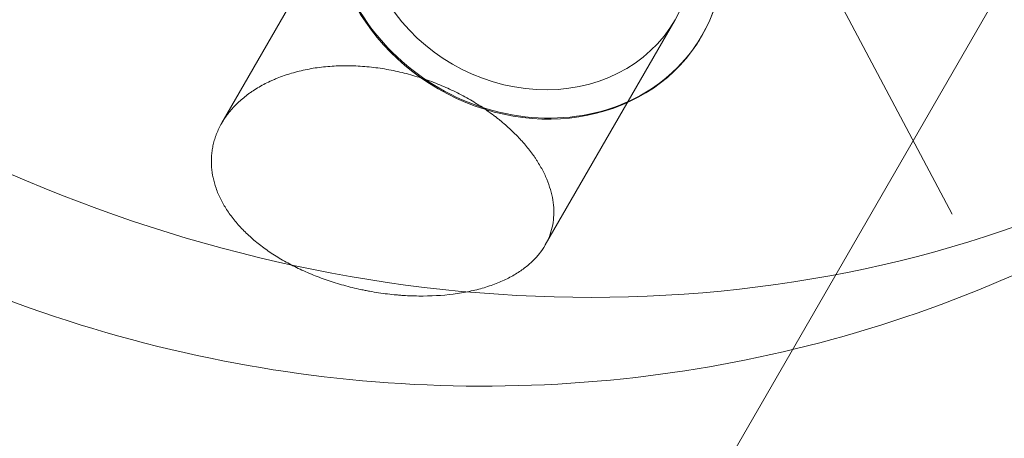
# Model space of a CAD drawing. Extents: x 0 to 936, y -270 to 274.
# Drawn here: x 615 to 617, y -89 to -88 of the extents above; entities that cross this region are included whole.
import ezdxf

# ---------------------------------------------------------------- set-up
doc = ezdxf.new("R2010")
doc.units = 0
doc.header["$MEASUREMENT"] = 0
doc.header["$PDMODE"] = 64
doc.styles.get("Standard").update_dxf_attribs({"font": 'Helvetica LT 57 Condensed_0.ttf'})
doc.dimstyles.new('FEET-METERS', dxfattribs={"dimtxt": 12, "dimasz": 7, "dimexe": 3, "dimexo": 3, "dimgap": 3, "dimtad": 0, "dimdec": 1, "dimzin": 3, "dimdsep": 46, "dimlunit": 4, "dimtxsty": 'Standard', "dimcen": 0.09, "dimadec": 0, "dimazin": 0, "dimtfac": 2, "dimtdec": 1, "dimtofl": 0, "dimtmove": 0, "dimatfit": 3, "dimfxl": 1, "dimfrac": 2, "dimtolj": 1, "dimtzin": 3, "dimarcsym": 0})

# ---------------------------------------------------------------- blocks, each defined once
blk = doc.blocks.new('*D113')
at = {"color": 0, "lineweight": -2, "transparency": 16777216}
for p, q in [((767.2912, 172.8682), (429.3346, 172.8682)), ((432.3346, 165.8682), (432.3346, 58.5057)), ((432.3346, -210.2907), (432.3346, -35.4439)), ((681.9832, -217.2907), (429.3346, -217.2907))]:
    blk.add_line(p, q, dxfattribs=at)
at = {"color": 0, "lineweight": 0, "transparency": 16777216}
for points in [[(431.1679, 165.8682), (433.5012, 165.8682), (432.3346, 172.8682)], [(431.1679, -210.2907), (433.5012, -210.2907), (432.3346, -217.2907)]]:
    blk.add_solid(points, dxfattribs=at)
at = {"layer": 'Defpoints', "color": 0, "lineweight": 0, "transparency": 16777216}
for p in [(770.2912, 172.8682), (432.3346, -217.2907), (684.9832, -217.2907)]:
    blk.add_point(p, dxfattribs=at)
at = {"color": 0, "lineweight": 0, "transparency": 16777216, "insert": (432.3346, 11.5309), "char_height": 12, "attachment_point": 5, "rotation": 90}
blk.add_mtext('\\A1;32\'-6" [9.9M]', dxfattribs=at)
blk = doc.blocks.new('new block')
at = {"color": 0, "linetype": 'Continuous', "lineweight": 0}
for p, q in [((619.2097, -84.5091), (615.9142, -90.2172)), ((616.8461, -87.2573), (617.2974, -88.1058)), ((615.8253, -87.9221), (616.1437, -87.3705)), ((616.4771, -88.168), (616.7391, -87.7142)), ((616.7934, -87.7456), (616.7923, -87.7477)), ((615.8249, -87.9228), (615.8253, -87.9221)), ((616.4767, -88.1687), (616.4771, -88.168))]:
    blk.add_line(p, q, dxfattribs=at)
for centre, major_axis, start_param, end_param in [((616.2774, -85.8265), (2.3274, -1.3438), -1.832596, 0), ((616.4414, -87.5424), (0.2977, -0.1719), 0, 3.141593), ((616.4402, -87.5444), (0.352, -0.2033), 0, 1.570796), ((616.4414, -87.5424), (0.352, -0.2033), 0, 1.463017), ((616.4402, -87.5444), (-0.352, 0.2033), 0, 1.570796), ((616.4414, -87.5424), (-0.352, 0.2033), 0, 3.141593), ((616.4414, -87.5424), (-0.2977, 0.1719), 0, 3.141593), ((616.4402, -87.5444), (0.352, -0.2033), -1.570796, 0)]:
    blk.add_ellipse(centre, major_axis=major_axis, ratio=0.878817, start_param=start_param, end_param=end_param, dxfattribs=at)
for points, knots in [([(618.6048, -87.1702), (618.469, -87.4055), (618.2947, -87.6183), (617.8906, -87.9782), (617.6602, -88.1237), (617.1646, -88.3417), (616.8985, -88.4097), (616.3512, -88.4676), (616.0703, -88.4516), (615.5172, -88.3378), (615.2461, -88.235), (614.804, -87.9851), (614.624, -87.8529), (614.4611, -87.6997)], [3.141593, 3.141593, 3.141593, 3.141593, 3.424633, 3.424633, 3.71404, 3.71404, 4.020819, 4.020819, 4.351035, 4.351035, 4.702158, 4.702158, 4.974188, 4.974188, 4.974188, 4.974188]), ([(615.8249, -87.9228), (615.8268, -87.9194), (615.8299, -87.9144), (615.8339, -87.9088), (615.8356, -87.9064), (615.8368, -87.9048), (615.8374, -87.9041), (615.8431, -87.8967), (615.8543, -87.8841), (615.8674, -87.8727), (615.8752, -87.8667), (615.8762, -87.8659), (615.878, -87.8646), (615.8808, -87.8625), (615.8874, -87.8579), (615.8932, -87.8541), (615.9053, -87.8469), (615.9138, -87.8424), (615.9249, -87.8372), (615.9272, -87.8362), (615.9319, -87.8342), (615.9389, -87.8313), (615.9461, -87.8286), (615.9607, -87.8235), (615.9708, -87.8205), (615.9918, -87.8154), (616.0026, -87.8132), (616.0245, -87.8099), (616.0358, -87.8087), (616.0588, -87.8072), (616.0704, -87.8069), (616.0938, -87.8072), (616.1057, -87.8079), (616.1296, -87.81), (616.1414, -87.8116), (616.165, -87.8155), (616.1768, -87.8179), (616.1945, -87.8222), (616.2002, -87.8237), (616.2116, -87.8269), (616.2173, -87.8286), (616.2342, -87.8339), (616.2454, -87.8379), (616.2621, -87.8444), (616.2673, -87.8466), (616.2779, -87.8512), (616.2831, -87.8535), (616.2987, -87.8609), (616.3089, -87.8661), (616.3239, -87.8745), (616.3285, -87.8772), (616.3378, -87.8828), (616.3424, -87.8856), (616.356, -87.8945), (616.3648, -87.9006), (616.3744, -87.9079), (616.3755, -87.9087), (616.3776, -87.9103), (616.3786, -87.9111), (616.3815, -87.9134), (616.3874, -87.9181), (616.3932, -87.9229), (616.4044, -87.9327), (616.4116, -87.9395), (616.4194, -87.9474), (616.4202, -87.9482), (616.4219, -87.95), (616.4227, -87.9508), (616.4251, -87.9533), (616.4298, -87.9583), (616.4343, -87.9635), (616.443, -87.9738), (616.4484, -87.9809), (616.4548, -87.9899), (616.456, -87.9917), (616.4583, -87.9952), (616.4617, -88.0004), (616.4649, -88.0056), (616.471, -88.0161), (616.4746, -88.0232), (616.4811, -88.0376), (616.4837, -88.0444), (616.4882, -88.0583), (616.4901, -88.0653), (616.4928, -88.0793), (616.4937, -88.086), (616.495, -88.1062), (616.494, -88.1195), (616.4897, -88.1385), (616.4878, -88.1447), (616.483, -88.1568), (616.4801, -88.1629), (616.4767, -88.1687)], [0.8597345, 0.8597345, 0.8597345, 0.8597345, 0.8674795, 0.8713519, 0.8732882, 0.8732882, 0.8752244, 0.8752244, 0.8907144, 0.9062043, 0.9062043, 0.9081405, 0.9081405, 0.9100768, 0.9139492, 0.9216942, 0.9216942, 0.9371841, 0.9371841, 0.9410566, 0.9410566, 0.9449291, 0.9526741, 0.9526741, 0.968164, 0.968164, 0.9836539, 0.9836539, 0.9991438, 0.9991438, 1.0146338, 1.0146338, 1.0301237, 1.0301237, 1.0456136, 1.0456136, 1.0611035, 1.0611035, 1.0688485, 1.0688485, 1.0765935, 1.0765935, 1.0920834, 1.0920834, 1.0998283, 1.0998283, 1.1075733, 1.1075733, 1.1230632, 1.1230632, 1.1308082, 1.1308082, 1.1385532, 1.1385532, 1.1540431, 1.1540431, 1.1559793, 1.1559793, 1.1579156, 1.1579156, 1.161788, 1.169533, 1.169533, 1.1850229, 1.1850229, 1.1869592, 1.1869592, 1.1888954, 1.1888954, 1.1927679, 1.2005129, 1.2005129, 1.2160028, 1.2160028, 1.2198753, 1.2198753, 1.2237477, 1.2314927, 1.2314927, 1.2469826, 1.2469826, 1.2624726, 1.2624726, 1.2779625, 1.2779625, 1.2934524, 1.2934524, 1.3244323, 1.3244323, 1.3399222, 1.3399222, 1.3554121, 1.3554121, 1.3554121, 1.3554121]), ([(616.4767, -88.1687), (616.4733, -88.1746), (616.4695, -88.1803), (616.4607, -88.1913), (616.4557, -88.1968), (616.4448, -88.2071), (616.4389, -88.212), (616.4262, -88.2213), (616.419, -88.2259), (616.4041, -88.2344), (616.3961, -88.2383), (616.3795, -88.2455), (616.3703, -88.2489), (616.3515, -88.255), (616.3418, -88.2577), (616.3216, -88.2623), (616.3108, -88.2643), (616.278, -88.2692), (616.2549, -88.2709), (616.2193, -88.2711), (616.2073, -88.2708), (616.1921, -88.2699), (616.189, -88.2697), (616.1831, -88.2692), (616.1741, -88.2685), (616.1652, -88.2676), (616.1472, -88.2654), (616.1352, -88.2636), (616.1201, -88.2608), (616.1171, -88.2602), (616.1113, -88.2591), (616.1026, -88.2573), (616.0939, -88.2553), (616.0766, -88.2511), (616.0652, -88.2479), (616.0482, -88.2427), (616.0428, -88.2409), (616.0321, -88.2372), (616.0161, -88.2315), (616.0006, -88.2251), (615.9853, -88.2182), (615.9805, -88.2159), (615.9709, -88.2112), (615.9567, -88.2039), (615.9432, -88.1961), (615.9258, -88.1852), (615.9176, -88.1797), (615.9019, -88.1681), (615.8944, -88.1622), (615.8802, -88.1499), (615.8735, -88.1435), (615.861, -88.1306), (615.8552, -88.1241), (615.8472, -88.1141), (615.8445, -88.1106), (615.8395, -88.1037), (615.8324, -88.0933), (615.8264, -88.0829), (615.8221, -88.0741), (615.8212, -88.0722), (615.8195, -88.0686), (615.8171, -88.0631), (615.8149, -88.0576), (615.8111, -88.0467), (615.8091, -88.0395), (615.8073, -88.0314), (615.8071, -88.0304), (615.8068, -88.0285), (615.8062, -88.0256), (615.8052, -88.0191), (615.8046, -88.0135), (615.8039, -88.0023), (615.8039, -87.995), (615.8045, -87.9869), (615.8046, -87.9859), (615.8048, -87.984), (615.8051, -87.9812), (615.806, -87.9746), (615.8078, -87.9654), (615.8102, -87.9564), (615.8123, -87.9502), (615.8132, -87.9476), (615.8139, -87.9458), (615.8142, -87.945), (615.8175, -87.9367), (615.8209, -87.9296), (615.8249, -87.9228)], [0.3554121, 0.3554121, 0.3554121, 0.3554121, 0.3711722, 0.3711722, 0.3869323, 0.3869323, 0.4026923, 0.4026923, 0.4184524, 0.4184524, 0.4342125, 0.4342125, 0.4499726, 0.4499726, 0.4657326, 0.4657326, 0.4814927, 0.4814927, 0.5130129, 0.5130129, 0.5287729, 0.5287729, 0.5327129, 0.5327129, 0.536653, 0.544533, 0.544533, 0.5602931, 0.5602931, 0.5642331, 0.5642331, 0.5681731, 0.5760532, 0.5760532, 0.5918132, 0.5918132, 0.5996933, 0.5996933, 0.6075733, 0.6233334, 0.6233334, 0.6312134, 0.6312134, 0.6390935, 0.6548535, 0.6548535, 0.6706136, 0.6706136, 0.6863737, 0.6863737, 0.7021338, 0.7021338, 0.7178938, 0.7178938, 0.7257739, 0.7257739, 0.7336539, 0.749414, 0.749414, 0.753354, 0.753354, 0.757294, 0.7651741, 0.7651741, 0.7809341, 0.7809341, 0.7829041, 0.7829041, 0.7848741, 0.7888142, 0.7966942, 0.7966942, 0.8124543, 0.8124543, 0.8144243, 0.8144243, 0.8163943, 0.8203343, 0.8282144, 0.8360944, 0.8400344, 0.8420044, 0.8420044, 0.8439744, 0.8439744, 0.8597345, 0.8597345, 0.8597345, 0.8597345])]:
    blk.add_open_spline(points, degree=3, knots=knots, dxfattribs=at)
blk = doc.blocks.new('B311309r0')
at = {"lineweight": 0}
blk.add_blockref('new block', (439.7194, 361.1972), dxfattribs=at)

msp = doc.modelspace()

# ---------------------------------------------------------------- block references
at = {"lineweight": 0}
msp.add_blockref('B311309r0', (-439.7194, -361.1972), dxfattribs=at)

# ---------------------------------------------------------------- dimensions: what is measured, and where the dimension line sits
dim = msp.add_linear_dim(base=(432.3346, -217.2907), p1=(770.2912, 172.8682), p2=(684.9832, -217.2907), angle=90, dimstyle='FEET-METERS', dxfattribs=at)
dim.commit()
dim.dimension.update_dxf_attribs({"geometry": '*D113', "text_midpoint": (432.3346, 11.5309), "dimtype": 160})

doc.saveas('drawing.dxf')
